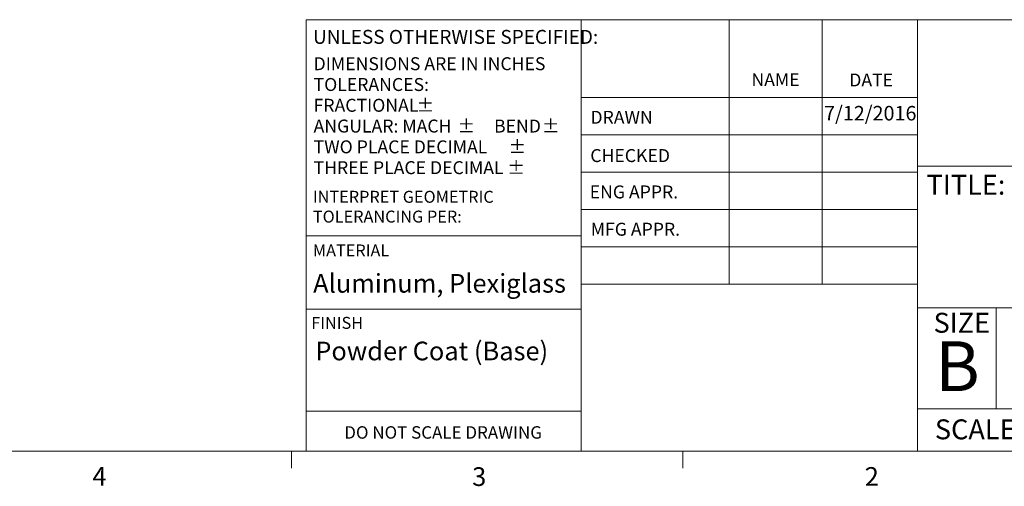
# Model space of a CAD drawing. Units: inches. Extents: x 0.4 to 16.6, y 0.2 to 10.8.
# Drawn here: x 9.1 to 14.1, y 0.2 to 2.6 of the extents above; entities that cross this region are included whole.
import ezdxf

# ---------------------------------------------------------------- set-up
doc = ezdxf.new("R2010")
doc.units = ezdxf.units.IN
doc.header["$MEASUREMENT"] = 0
doc.layers.add('FORMAT', color=7, linetype='Continuous')
doc.styles.add('SLDTEXTSTYLE0', font='TXT', dxfattribs={"width": 0.75})

# ---------------------------------------------------------------- blocks, each defined once
blk = doc.blocks.new('SW_NOTE_0')
at = {"color": 0, "linetype": 'Continuous', "lineweight": 0, "char_height": 0.065, "attachment_point": 1, "style": 'SLDTEXTSTYLE0'}
for s, insert in [('DIMENSIONS ARE IN INCHES', (0, 0.0838)), ('TOLERANCES:', (0, -0.0206)), ('FRACTIONAL', (0, -0.125)), ('%%p', (0.5176, -0.125)), ('ANGULAR: MACH', (0, -0.2293)), ('%%p', (0.7234, -0.2293)), ('BEND', (0.9072, -0.2293)), ('%%p', (1.1478, -0.2293)), ('TWO PLACE DECIMAL', (0, -0.3337)), ('%%p', (0.9794, -0.3337)), ('THREE PLACE DECIMAL', (0, -0.4381)), ('%%p', (0.9738, -0.4381))]:
    blk.add_mtext(s, dxfattribs=dict(at, insert=insert))
blk = doc.blocks.new('SW_NOTE_1')
at = {"color": 0, "linetype": 'Continuous', "lineweight": 0, "char_height": 0.06, "attachment_point": 1, "style": 'SLDTEXTSTYLE0'}
for s, insert in [('INTERPRET GEOMETRIC', (0, 0.0773)), ('TOLERANCING PER:', (0, -0.022))]:
    blk.add_mtext(s, dxfattribs=dict(at, insert=insert))

msp = doc.modelspace()

# ---------------------------------------------------------------- linework, layer by layer
at = {"color": 7, "linetype": 'Continuous', "lineweight": 0}
for p, q in [((10.5445, 0.3921), (10.5445, 2.5591)), ((10.5445, 2.5591), (16.3763, 2.5591)), ((11.926, 2.5591), (11.926, 0.3921)), ((12.67, 2.5591), (12.67, 1.2314)), ((13.1385, 2.5591), (13.1385, 1.2314)), ((13.6175, 2.5591), (13.6175, 0.3921)), ((11.926, 2.1689), (13.6175, 2.1689)), ((11.926, 1.9814), (13.6175, 1.9814)), ((11.926, 1.7939), (13.6175, 1.7939)), ((13.6175, 1.8232), (16.3763, 1.8232)), ((13.6175, 1.6064), (11.926, 1.6064)), ((10.5445, 1.4743), (11.926, 1.4743)), ((13.6175, 1.4189), (11.926, 1.4189)), ((13.6175, 1.2314), (11.926, 1.2314)), ((10.5445, 1.1051), (11.926, 1.1051)), ((13.6175, 1.1119), (16.3763, 1.1119)), ((14.0131, 1.1119), (14.0131, 0.605)), ((13.6175, 0.605), (16.3763, 0.605)), ((10.5445, 0.5928), (11.926, 0.5928)), ((16.3763, 0.3921), (0.6263, 0.3921)), ((10.4698, 0.3921), (10.4698, 0.3073)), ((12.4385, 0.3921), (12.4385, 0.3073))]:
    msp.add_line(p, q, dxfattribs=at)

# ---------------------------------------------------------------- block references
for name, p in [('SW_NOTE_0', (10.5817, 2.2868)), ('SW_NOTE_1', (10.5781, 1.6225))]:
    msp.add_blockref(name, p, dxfattribs=at)

# ---------------------------------------------------------------- texts
at = {"color": 7, "linetype": 'Continuous', "lineweight": 0, "style": 'SLDTEXTSTYLE0'}
for s, insert, char_height, attachment_point in [('UNLESS OTHERWISE SPECIFIED:', (10.5787, 2.5079), 0.07, 1), ('NAME', (12.7827, 2.2906), 0.065, 1), ('DATE', (13.2745, 2.2889), 0.065, 1), ('DRAWN', (11.9734, 2.1015), 0.065, 1), ('CHECKED', (11.9727, 1.9093), 0.065, 1), ('TITLE:', (13.6634, 1.7805), 0.1, 1), ('ENG APPR.', (11.9698, 1.7268), 0.065, 1), ('MFG APPR.', (11.9748, 1.5395), 0.065, 1), ('MATERIAL', (10.5781, 1.4304), 0.06, 1), ('Aluminum, Plexiglass', (10.5793, 1.2822), 0.09375, 1), ('SIZE', (13.6983, 1.0873), 0.1, 1), ('FINISH', (10.5698, 1.0667), 0.06, 1), ('Powder Coat (Base)', (10.5902, 0.9425), 0.09375, 1), ('B', (13.7062, 0.9442), 0.25, 1), ('SCALE: 1:10', (13.7049, 0.5521), 0.1, 1), ('DO NOT SCALE DRAWING', (11.2327, 0.5178), 0.0625, 2), ('4', (9.4701, 0.3137), 0.0937, 1), ('3', (11.3788, 0.3116), 0.0937, 1), ('2', (13.3523, 0.3124), 0.0937, 1)]:
    msp.add_mtext(s, dxfattribs=dict(at, insert=insert, char_height=char_height, attachment_point=attachment_point))
at = {"layer": 'FORMAT', "color": 7, "insert": (13.3801, 2.1261), "char_height": 0.07292, "attachment_point": 2, "style": 'SLDTEXTSTYLE0'}
msp.add_mtext('7/12/2016', dxfattribs=at)

doc.saveas('drawing.dxf')
